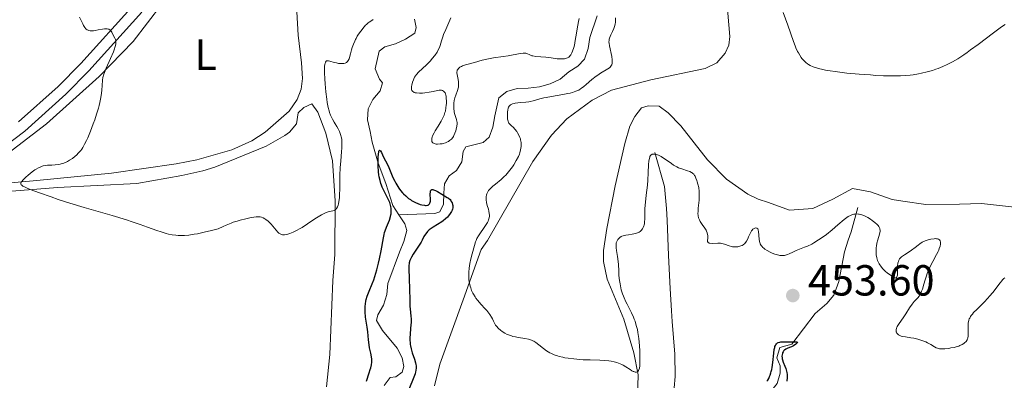
# Model space of a CAD drawing. Units: metres. Extents: x 631770 to 636281, y 4659872 to 4662926.
# Drawn here: x 633877 to 634103, y 4660599 to 4660682 of the extents above; entities that cross this region are included whole.
import ezdxf
from ezdxf.enums import TextEntityAlignment as Align

# ---------------------------------------------------------------- set-up
doc = ezdxf.new("R2010")
doc.units = ezdxf.units.M
doc.header["$MEASUREMENT"] = 0
doc.linetypes.add('DGN Style 3', pattern=[75.79992, 54.1428, -21.65712])
for name, color, linetype, lineweight in [('Carátula', 7, 'Continuous', 0), ('Elementos auxiliares', 7, 'Continuous', 0), ('Entidades rústicas y varios', 7, 'Continuous', 0), ('Hidrografía', 7, 'Continuous', 0), ('Relieve y altimetría', 7, 'Continuous', 0), ('Textos de rotulación', 7, 'Continuous', 0), ('Viales y ferrocarril', 7, 'Continuous', 0)]:
    doc.layers.add(name, color=color, linetype=linetype, lineweight=lineweight)
doc.styles.add('Style-arial', font='arial.shx', dxfattribs={"bigfont": 'arialbig.shx'})
doc.styles.add('Style-arialn', font='arialn.shx', dxfattribs={"bigfont": 'arialnbig.shx'})

# ---------------------------------------------------------------- blocks, each defined once
blk = doc.blocks.new('5PATER')
at = {"layer": 'Relieve y altimetría', "linetype": 'Continuous', "lineweight": 0}
h = blk.add_hatch(color=250, dxfattribs=at)
edge = h.paths.add_edge_path()
edge.add_ellipse((0, 0), major_axis=(-1.1, -1.11), ratio=0.999422, start_angle=0, end_angle=360)

msp = doc.modelspace()

# ---------------------------------------------------------------- linework, layer by layer
at = {"layer": 'Carátula', "color": 7, "linetype": 'Continuous', "lineweight": 0}
msp.add_3dface([(631826.57, 4659872.34), (636280.77, 4659956.85), (636224.43, 4662926.33), (631770.23, 4662841.82)], dxfattribs=at)
at = {"layer": 'Elementos auxiliares', "color": 250, "linetype": 'Continuous', "lineweight": 0}
msp.add_3dface([(632680.55, 4660282.56), (636127.01, 4660347.95), (636082.43, 4662661.15), (632637.1, 4662595.73)], dxfattribs=at)
at = {"layer": 'Entidades rústicas y varios', "color": 92, "linetype": 'Continuous', "lineweight": 0}
for points in [[(634040.29, 4660677.8, 458.87), (634039.6, 4660685.82, 459.48), (634038.57, 4660688.17, 459.49), (634034.95, 4660691.08, 459.05), (634033.89, 4660692.27, 459.31), (634032.31, 4660695.03, 459.6), (634031.59, 4660698.12, 459.56), (634031.76, 4660701.3, 459.35), (634032.18, 4660702.83, 459.32), (634033.66, 4660705.65, 459.42), (634040.21, 4660714.26, 460.37), (634057.97, 4660730.33, 461.47), (634063.71, 4660735.84, 461.84), (634065.25, 4660737.82, 461.98), (634066.78, 4660740.92, 462.57), (634067.28, 4660743.33, 462.96), (634067.37, 4660744.87, 463.07)], [(633940.52, 4660683.49, 457.13), (633940.83, 4660678.12, 457.24), (633941.65, 4660671.7, 457.19), (633941.83, 4660668.13, 456.88), (633941.53, 4660665.68, 456.87), (633940.63, 4660663.3, 456.77), (633938.75, 4660660.59, 456.69), (633933.27, 4660655.76, 456.58), (633930.16, 4660653.75, 456.84), (633925.6, 4660651.67, 456.57), (633917.5, 4660649.39, 456.76), (633912.73, 4660648.44, 456.8), (633897.87, 4660646.28, 455.65), (633880.65, 4660644.64, 455.02), (633868.6, 4660643.52, 454.58), (633867.64, 4660644.1, 454.61), (633867.5, 4660645.52, 454.66), (633867.96, 4660646.61, 454.68), (633873.02, 4660650.03, 454.66), (633882.9, 4660657.68, 454.65), (633895.05, 4660668.54, 454.9), (633902.84, 4660676.64, 455.5), (633909.48, 4660685.21, 455.75)], [(633972.23, 4660597.3, 453.64), (633973.45, 4660602.29, 453.38), (633978.86, 4660617.13, 454.75), (633983.01, 4660628.74, 455.25), (633984.44, 4660630.78, 455.35), (633994.87, 4660648.96, 456.52), (633999.19, 4660655.06, 456.93), (634002.7, 4660658.84, 457.43), (634008.6, 4660663.13, 456.67), (634013.04, 4660665.38, 457.18), (634022.09, 4660667.77, 457.37), (634034.56, 4660670.37, 458.18), (634037.26, 4660671.7, 458.52), (634039.24, 4660673.95, 458.68), (634040.02, 4660675.81, 458.86), (634040.29, 4660677.8, 458.87)], [(633872.98, 4660641.98, 454.8), (633885.44, 4660642.98, 455.09), (633903.68, 4660643.91, 456), (633914.03, 4660645.78, 456.32), (633918.92, 4660646.84, 456.39), (633921.63, 4660647.7, 456.37), (633933.46, 4660652.55, 456.25), (633937.81, 4660654.96, 456.15), (633938.89, 4660655.74, 456.24), (633940.46, 4660657.7, 456.19), (633940.84, 4660660.18, 456.36), (633942.13, 4660661.4, 456.29), (633944.02, 4660662.27, 456.03), (633945.42, 4660660.36, 455.39), (633947.21, 4660655.55, 454.8), (633948.8, 4660649.12, 454.97), (633949.41, 4660639.95, 455.02), (633949.33, 4660627.53, 453.99), (633948.82, 4660621.61, 453.72), (633948.15, 4660604.55, 453.1), (633947.39, 4660597.1, 452.85)], [(634105.81, 4660638.45, 457.37), (634098.25, 4660639.28, 457), (634093.14, 4660639.19, 456.85), (634085.4, 4660639.06, 456.93), (634080.13, 4660639.88, 457.31), (634077.68, 4660640.27, 457.3), (634072.64, 4660642, 456.88), (634068.55, 4660642.8, 457.17), (634063.97, 4660640.33, 456.79), (634059.39, 4660638.17, 456.58), (634054.05, 4660637.78, 456.91), (634049.18, 4660639.51, 456.89), (634046.84, 4660640.34, 456.88), (634044.44, 4660641.49, 456.94), (634039.5, 4660644.9, 456.9), (634035.17, 4660649.34, 457.19), (634028.98, 4660657.17, 457.86), (634026.04, 4660660.21, 457.72), (634023.98, 4660661.7, 457.76), (634021.45, 4660661.8, 457.75), (634019.93, 4660661.31, 457.72), (634018.36, 4660659.37, 457.72), (634017.21, 4660657.11, 457.57), (634016.12, 4660653.15, 457.45), (634013.9, 4660643.35, 456.78), (634011.98, 4660633.55, 456.67), (634011.2, 4660628.5, 456.14), (634011.16, 4660625.98, 456.54), (634012, 4660621.91, 455.73), (634015.88, 4660612.7, 454.84), (634018.17, 4660604.9, 455.05), (634019.14, 4660599.87, 454.72), (634019.02, 4660594.87, 454.52)]]:
    msp.add_polyline3d(points, dxfattribs=at)
at = {"layer": 'Hidrografía', "color": 142, "linetype": 'DGN Style 3', "lineweight": 13}
for points in [[(633964.04, 4660636.73, 449.48), (633962.68, 4660638.85, 449.48), (633961.06, 4660643.9, 449.78), (633959.3, 4660648.59, 449.48), (633957.92, 4660653.45, 450.38), (633957.44, 4660655.91, 450.39), (633956.84, 4660658.62, 449.78), (633957.01, 4660661.1, 449.48), (633958.05, 4660663.29, 450.08), (633959.78, 4660665.23, 450.38), (633960.28, 4660667.07, 450.38), (633959.58, 4660667.97, 450.08), (633958.62, 4660670.32, 449.18), (633959.53, 4660674.4, 450.04), (633960.82, 4660675.39, 450.38), (633963.25, 4660676.12, 449.78), (633965.6, 4660677.15, 450.38), (633967.71, 4660678.56, 450.67), (633968.07, 4660679.86, 450.97), (633967.65, 4660681.76, 450.97)], [(634009.73, 4660682.52, 453.36), (634008.01, 4660677.51, 453.06), (634007.67, 4660674.99, 453.06), (634006.8, 4660672.53, 453.06), (634005.3, 4660670.98, 452.76), (634003.21, 4660669.63, 453.07), (634001.21, 4660667.97, 452.77), (633998.92, 4660666.86, 452.47), (633996.42, 4660666.18, 452.17), (633993.8, 4660665.9, 451.87), (633991.28, 4660665.78, 451.87), (633988.89, 4660665.11, 452.17), (633987.05, 4660663.65, 451.57), (633986.13, 4660659.52, 450.97), (633985.71, 4660656.92, 451.27), (633984.86, 4660654.57, 451.27), (633983.48, 4660653.37, 450.97), (633979.46, 4660652.38, 450.67), (633978.87, 4660651.31, 450.67), (633978.53, 4660648.94, 450.67), (633977.34, 4660646.93, 450.38), (633975.61, 4660645.68, 450.38), (633974.57, 4660643.84, 450.67), (633974.38, 4660641.7, 450.67), (633974.35, 4660639.18, 450.08), (633973.46, 4660637.41, 449.78), (633972.32, 4660637.01, 449.48), (633964.04, 4660636.73, 449.48)], [(634022.98, 4660651.09, 454.85), (634025.25, 4660643.19, 453.95), (634025.72, 4660638.17, 453.06), (634025.84, 4660635.5, 452.76), (634026.13, 4660627.34, 453.06), (634026.57, 4660619.76, 452.16), (634026.81, 4660614.62, 452.16), (634027, 4660612.1, 451.87), (634027.59, 4660604.58, 452.17), (634027.68, 4660599.45, 451.57), (634027.49, 4660596.86, 451.57), (634027.17, 4660594.44, 450.98), (634024.73, 4660584.3, 450.38), (634025.22, 4660582.55, 449.48), (634026.54, 4660580.98, 448.89), (634027.92, 4660580.69, 447.99), (634030.45, 4660580.28, 447.69), (634031.67, 4660578.68, 447.38)], [(634045.31, 4660593.08, 448.22), (634046.75, 4660593.43, 448.27), (634048.79, 4660594.84, 448.57), (634051.18, 4660597.86, 448.87), (634051.86, 4660600.23, 449.53), (634051.87, 4660601.91, 450.06), (634051.07, 4660603.8, 450.36), (634051.79, 4660606.18, 450.06), (634054.53, 4660606.91, 450.36), (634059.9, 4660613.95, 450.66), (634062.61, 4660616.28, 450.95), (634064.2, 4660618.18, 451.38), (634065.39, 4660621.31, 452.07), (634066.67, 4660628.17, 453.01), (634067.55, 4660630.89, 453.16), (634068.2, 4660632.77, 453.64), (634069.78, 4660638.37, 456.62)], [(633960.69, 4660597.41, 447.1), (633962.05, 4660599.22, 447.4), (633963.34, 4660599.39, 447.4), (633964.85, 4660600.49, 447.69), (633965.21, 4660601.79, 447.69), (633964.79, 4660603.76, 447.69), (633963.65, 4660605.99, 447.69), (633960.26, 4660610.02, 447.99), (633958.92, 4660612.36, 448.29), (633959.21, 4660613.66, 448.29), (633960.54, 4660615.89, 448.29), (633961.26, 4660618.35, 448.29), (633961.53, 4660620.87, 448.59), (633964.22, 4660628.09, 448.59), (633965.17, 4660630.54, 449.18), (633965.89, 4660633.07, 449.18), (633965.41, 4660634.59, 449.48), (633964.04, 4660636.73, 449.48)]]:
    msp.add_polyline3d(points, dxfattribs=at)
at = {"layer": 'Relieve y altimetría', "color": 36, "linetype": 'Continuous', "lineweight": 0, "flags": 128}
for points, elevation in [([(634052.59, 4660683.34), (634053.66, 4660680.37), (634054.92, 4660676.66), (634055.3, 4660675.62), (634055.5, 4660675.14), (634055.87, 4660674.35), (634056.07, 4660673.98), (634056.38, 4660673.45), (634056.71, 4660672.96), (634056.89, 4660672.73), (634057.27, 4660672.29), (634057.47, 4660672.09), (634057.79, 4660671.8), (634058.2, 4660671.48), (634058.43, 4660671.33), (634058.8, 4660671.11), (634059.44, 4660670.81), (634060.23, 4660670.53), (634060.68, 4660670.4), (634061.73, 4660670.15), (634062.34, 4660670.03), (634063.37, 4660669.86), (634064.53, 4660669.69), (634067.19, 4660669.37), (634070.09, 4660669.1), (634072.69, 4660668.91), (634073.94, 4660668.83), (634075.7, 4660668.75), (634076.9, 4660668.72), (634079, 4660668.71), (634079.62, 4660668.73), (634080.78, 4660668.79), (634081.83, 4660668.89), (634082.49, 4660668.97), (634083.72, 4660669.17), (634084.39, 4660669.3), (634085.69, 4660669.61), (634086.94, 4660669.98), (634087.75, 4660670.25), (634088.27, 4660670.44), (634089.3, 4660670.85), (634090.3, 4660671.3), (634090.8, 4660671.54), (634091.57, 4660671.94), (634092.79, 4660672.66), (634094.16, 4660673.56), (634094.92, 4660674.08), (634095.72, 4660674.67), (634097.45, 4660675.96), (634100.98, 4660678.62), (634102.54, 4660679.74), (634103.34, 4660680.28), (634103.72, 4660680.51)], 460), ([(633890.52, 4660682.24), (633890.89, 4660681.44), (633891.24, 4660680.67), (633891.42, 4660680.31), (633891.72, 4660679.83), (633891.93, 4660679.58), (633892.05, 4660679.47), (633892.24, 4660679.33), (633892.51, 4660679.2), (633892.66, 4660679.15), (633892.98, 4660679.09), (633893.22, 4660679.07), (633893.75, 4660679.1), (633894.09, 4660679.16), (633894.82, 4660679.3), (633895.82, 4660679.49), (633896.29, 4660679.56), (633896.7, 4660679.57), (633896.89, 4660679.55), (633897.13, 4660679.5), (633897.27, 4660679.44), (633897.51, 4660679.28), (633897.61, 4660679.19), (633897.77, 4660678.97), (633897.91, 4660678.74), (633898.14, 4660678.26), (633898.66, 4660677.37)], 455), ([(633952.25, 4660672), (633952.41, 4660672.22), (633952.59, 4660672.64), (633952.89, 4660673.78), (633953.16, 4660674.74), (633953.33, 4660675.26), (633953.6, 4660676.02), (633953.89, 4660676.74), (633954.03, 4660677.06), (633954.18, 4660677.35), (633954.48, 4660677.86), (633954.77, 4660678.28), (633955.32, 4660678.97), (633956.08, 4660679.99), (633956.4, 4660680.36), (633956.59, 4660680.55), (633956.98, 4660680.9), (633957.2, 4660681.08), (633957.56, 4660681.34), (633958.15, 4660681.7)], 455), ([(633975.99, 4660682.07), (633974.84, 4660679.39), (633974.37, 4660678.21), (633974.18, 4660677.69), (633973.88, 4660676.77), (633973.56, 4660675.74), (633973.38, 4660675.26), (633973.05, 4660674.55), (633972.84, 4660674.18), (633972.34, 4660673.43), (633971.74, 4660672.68), (633971.32, 4660672.18), (633970.43, 4660671.26), (633968.58, 4660669.53), (633968.09, 4660668.99), (633967.88, 4660668.71), (633967.69, 4660668.42)], 455), ([(633977.47, 4660669.86), (633977.51, 4660670), (633977.62, 4660670.21), (633977.77, 4660670.41), (633977.86, 4660670.51), (633978.09, 4660670.69), (633978.23, 4660670.78), (633978.47, 4660670.9), (633978.74, 4660671.02), (633979.38, 4660671.24), (633981.48, 4660671.81), (633983.25, 4660672.34), (633984.35, 4660672.59), (633985.82, 4660672.83), (633988.09, 4660673.17), (633989.21, 4660673.35), (633992, 4660673.88), (633992.67, 4660673.96), (633992.94, 4660673.97), (633993.18, 4660673.95), (633993.32, 4660673.92), (633993.56, 4660673.85), (633994.23, 4660673.52), (633994.66, 4660673.36), (633994.92, 4660673.3), (633995.56, 4660673.2), (633997.92, 4660672.99), (633999.12, 4660672.85), (634000.53, 4660672.66), (634001.11, 4660672.61), (634001.36, 4660672.6), (634001.8, 4660672.6), (634002.18, 4660672.65), (634002.41, 4660672.71), (634002.87, 4660672.88), (634003.19, 4660673.05), (634003.37, 4660673.19), (634003.54, 4660673.39), (634003.63, 4660673.52), (634003.81, 4660673.83), (634003.91, 4660674.03), (634004.05, 4660674.37), (634004.33, 4660675.26), (634004.47, 4660675.82), (634004.69, 4660676.83), (634004.94, 4660678.56), (634005.11, 4660679.56), (634005.44, 4660681.24), (634005.59, 4660681.94)], 455), ([(634013.96, 4660682.05), (634013.95, 4660681.5), (634013.91, 4660680.98), (634013.88, 4660680.72), (634013.79, 4660680.35), (634013.73, 4660680.1), (634013.56, 4660679.62), (634013.27, 4660678.94), (634012.89, 4660678.14), (634012.72, 4660677.8), (634012.56, 4660677.39), (634012.5, 4660677.2), (634012.45, 4660676.92), (634012.43, 4660676.47), (634012.45, 4660676.22), (634012.55, 4660675.62), (634013.07, 4660673.2), (634013.18, 4660672.42), (634013.21, 4660672.08), (634013.2, 4660671.78), (634013.18, 4660671.6), (634013.1, 4660671.29), (634013.04, 4660671.16), (634012.88, 4660670.92), (634012.69, 4660670.72), (634012.53, 4660670.59), (634012.16, 4660670.34), (634010.5, 4660669.33), (634009.85, 4660668.9), (634009.52, 4660668.66), (634008.51, 4660667.86), (634007.22, 4660666.74), (634006.62, 4660666.24), (634006.12, 4660665.86), (634005.87, 4660665.69), (634005.48, 4660665.45), (634005.05, 4660665.24), (634004.82, 4660665.15), (634004.01, 4660664.88), (634003.54, 4660664.76), (634003, 4660664.64), (634001.79, 4660664.41), (633999.19, 4660663.97), (633997.99, 4660663.74), (633997.46, 4660663.62), (633996.51, 4660663.39), (633994.98, 4660662.97), (633994.3, 4660662.81), (633993.96, 4660662.75), (633993.29, 4660662.66), (633992.04, 4660662.56), (633991.48, 4660662.52), (633990.84, 4660662.42), (633990.57, 4660662.36), (633990.2, 4660662.24), (633989.9, 4660662.1), (633989.77, 4660662.02)], 455), ([(633898.66, 4660677.37), (633898.79, 4660677.06), (633898.84, 4660676.89), (633898.89, 4660676.55), (633898.89, 4660676.36), (633898.87, 4660676.04), (633898.74, 4660675.45), (633898.51, 4660674.71), (633898.34, 4660674.28), (633897.66, 4660672.73), (633896.64, 4660670.49), (633896.24, 4660669.51), (633896.09, 4660669.09), (633895.89, 4660668.37), (633895.8, 4660667.74), (633895.73, 4660666.47), (633895.64, 4660665.38), (633895.57, 4660664.75), (633895.41, 4660663.71), (633895.18, 4660662.54), (633895.03, 4660661.92), (633894.86, 4660661.27), (633894.45, 4660659.92), (633894, 4660658.55), (633893.68, 4660657.64), (633893.03, 4660655.94), (633892.41, 4660654.47), (633892.11, 4660653.82), (633891.67, 4660652.95), (633891.23, 4660652.19), (633891, 4660651.84), (633890.77, 4660651.53), (633890.29, 4660650.96), (633889.81, 4660650.48), (633889.49, 4660650.2), (633888.86, 4660649.71), (633888.17, 4660649.27), (633887.73, 4660649.02), (633887.44, 4660648.87), (633886.87, 4660648.63), (633886.31, 4660648.44), (633886.03, 4660648.37), (633885.59, 4660648.28), (633884.9, 4660648.19), (633884.15, 4660648.16), (633883.1, 4660648.11), (633882.58, 4660648.05), (633882.13, 4660647.96), (633881.91, 4660647.9), (633881.57, 4660647.79), (633881.05, 4660647.56), (633880.49, 4660647.25), (633880.19, 4660647.05), (633879.88, 4660646.83), (633879.23, 4660646.33), (633878.58, 4660645.79), (633878.18, 4660645.43), (633877.52, 4660644.77), (633877.21, 4660644.41), (633877.1, 4660644.25), (633877, 4660644.04), (633876.99, 4660643.84), (633877.1, 4660643.61), (633877.18, 4660643.52), (633877.42, 4660643.34), (633877.66, 4660643.2), (633878.31, 4660642.9), (633879.15, 4660642.56), (633881.29, 4660641.78), (633883.97, 4660640.82), (633885.55, 4660640.27), (633888.31, 4660639.37), (633891.55, 4660638.39), (633898.06, 4660636.51), (633901.32, 4660635.54), (633902.66, 4660635.12), (633904.47, 4660634.51), (633906.19, 4660633.89), (633908.32, 4660633.1), (633909.28, 4660632.77), (633910.45, 4660632.42), (633911.01, 4660632.28), (633911.85, 4660632.12), (633912.72, 4660632), (633913.19, 4660631.96), (633914.12, 4660631.93), (633914.66, 4660631.94), (633915.66, 4660632.03), (633916.93, 4660632.22), (633917.69, 4660632.36), (633919.51, 4660632.76), (633920.58, 4660633.02), (633922.44, 4660633.5), (633923.58, 4660634.02), (633924.25, 4660634.32), (633925.41, 4660634.79), (633925.91, 4660634.98), (633926.79, 4660635.27), (633927.52, 4660635.48), (633928.79, 4660635.79), (633930.01, 4660636.09)], 455), ([(633930.01, 4660636.09), (633930.62, 4660636.2), (633931.22, 4660636.27), (633931.52, 4660636.27), (633931.91, 4660636.25), (633932.1, 4660636.23), (633932.38, 4660636.17), (633932.79, 4660636.02), (633933.19, 4660635.81), (633933.45, 4660635.64), (633933.94, 4660635.23), (633934.17, 4660635), (633934.62, 4660634.52), (633935.76, 4660633.14), (633936.21, 4660632.67), (633936.42, 4660632.49), (633936.56, 4660632.39), (633936.83, 4660632.25), (633937.1, 4660632.16), (633937.29, 4660632.13), (633937.71, 4660632.13), (633938.2, 4660632.19), (633938.47, 4660632.25), (633938.92, 4660632.38), (633939.71, 4660632.69), (633940.65, 4660633.16), (633941.18, 4660633.47), (633941.75, 4660633.82), (633942.98, 4660634.63), (633944.68, 4660635.76), (633945.49, 4660636.27), (633946.23, 4660636.71), (633946.57, 4660636.89), (633947.03, 4660637.1), (633947.31, 4660637.21), (633947.8, 4660637.37), (633948.88, 4660637.59), (633949.15, 4660637.69), (633949.27, 4660637.75), (633949.48, 4660637.91), (633949.58, 4660638.01), (633949.72, 4660638.19), (633949.9, 4660638.53), (633950.07, 4660638.96), (633950.14, 4660639.21), (633950.26, 4660639.79), (633950.31, 4660640.12), (633950.36, 4660640.67), (633950.4, 4660641.28), (633950.43, 4660642.66), (633950.45, 4660645.83), (633950.52, 4660647.5), (633950.65, 4660649.14), (633950.84, 4660651.21), (633950.91, 4660652.17), (633950.93, 4660653.07), (633950.92, 4660653.5), (633950.88, 4660654.1), (633950.78, 4660654.65), (633950.7, 4660654.99), (633950.48, 4660655.63), (633950.36, 4660655.93), (633950.08, 4660656.5), (633949.77, 4660657.02), (633949.35, 4660657.7), (633949.14, 4660658.03), (633948.76, 4660658.7), (633948.58, 4660659.06), (633948.33, 4660659.63), (633948.1, 4660660.28), (633947.99, 4660660.63), (633947.78, 4660661.41), (633947.69, 4660661.84), (633947.56, 4660662.55), (633947.44, 4660663.34), (633947.23, 4660665.06), (633947.07, 4660666.86), (633946.99, 4660668.01), (633946.94, 4660669.39), (633946.93, 4660669.98), (633946.94, 4660670.54), (633946.96, 4660670.86), (633947.01, 4660671.37), (633947.05, 4660671.57), (633947.15, 4660671.87), (633947.28, 4660672.06), (633947.39, 4660672.14), (633947.64, 4660672.19), (633947.81, 4660672.18), (633948.19, 4660672.1), (633949.12, 4660671.82), (633949.66, 4660671.68), (633950.16, 4660671.59), (633950.42, 4660671.56), (633950.8, 4660671.55), (633951.34, 4660671.58), (633951.66, 4660671.65), (633951.81, 4660671.7), (633952, 4660671.79), (633952.16, 4660671.91), (633952.25, 4660672)], 455), ([(633967.69, 4660668.42), (633967.58, 4660668.22), (633967.39, 4660667.83), (633967.18, 4660667.24), (633967.09, 4660666.85), (633967.04, 4660666.61), (633966.99, 4660666.16), (633966.98, 4660665.77), (633967, 4660665.59), (633967.07, 4660665.36), (633967.18, 4660665.17), (633967.26, 4660665.09), (633967.47, 4660664.95), (633967.6, 4660664.89), (633967.84, 4660664.82), (633968.11, 4660664.77), (633968.78, 4660664.73), (633969.53, 4660664.75), (633970.05, 4660664.79), (633971.04, 4660664.92), (633971.96, 4660665.12), (633972.93, 4660665.36), (633973.35, 4660665.42), (633973.71, 4660665.42), (633973.88, 4660665.4), (633974.12, 4660665.32), (633974.34, 4660665.2), (633974.44, 4660665.12), (633974.62, 4660664.9), (633974.7, 4660664.77), (633974.8, 4660664.54), (633974.88, 4660664.26), (633974.92, 4660664.06), (633974.98, 4660663.61), (633975.01, 4660662.86), (633975, 4660662.34), (633974.97, 4660661.99), (633974.89, 4660661.31), (633974.76, 4660660.61), (633974.67, 4660660.27), (633974.46, 4660659.62), (633974.27, 4660659.18), (633974.13, 4660658.88), (633973.79, 4660658.26), (633973.08, 4660657.11), (633972.43, 4660656.07), (633972.15, 4660655.57), (633971.81, 4660654.88), (633971.7, 4660654.57), (633971.65, 4660654.38), (633971.61, 4660654.04), (633971.61, 4660653.89), (633971.67, 4660653.62), (633971.79, 4660653.4), (633971.91, 4660653.28), (633972, 4660653.21), (633972.23, 4660653.1), (633972.45, 4660653.04), (633972.62, 4660653.01), (633972.98, 4660652.99), (633973.58, 4660653.03), (633973.99, 4660653.09), (633974.26, 4660653.15), (633974.78, 4660653.3), (633975.24, 4660653.5), (633975.46, 4660653.61), (633975.75, 4660653.8), (633976.14, 4660654.13), (633976.47, 4660654.53), (633976.61, 4660654.75), (633976.74, 4660655), (633976.97, 4660655.53), (633977.15, 4660656.08), (633977.24, 4660656.45), (633977.38, 4660657.11), (633977.45, 4660657.7), (633977.45, 4660658.03), (633977.43, 4660658.23), (633977.33, 4660658.65), (633976.94, 4660659.83), (633976.82, 4660660.32), (633976.77, 4660660.58), (633976.71, 4660661.09), (633976.69, 4660661.35), (633976.69, 4660661.76), (633976.72, 4660662.39), (633976.81, 4660663.03), (633976.87, 4660663.34), (633976.95, 4660663.64), (633977.14, 4660664.24), (633977.54, 4660665.34), (633977.69, 4660665.86), (633977.75, 4660666.11), (633977.81, 4660666.58), (633977.82, 4660667.04), (633977.81, 4660667.33), (633977.73, 4660667.89), (633977.47, 4660669.04), (633977.43, 4660669.39), (633977.43, 4660669.56), (633977.47, 4660669.86)], 455), ([(633989.77, 4660662.02), (633989.56, 4660661.84), (633989.47, 4660661.73), (633989.33, 4660661.49), (633989.26, 4660661.29), (633989.16, 4660660.82), (633989.1, 4660660.39), (633989.08, 4660660.08), (633989.06, 4660659.43), (633989.1, 4660658.77), (633989.19, 4660658.25), (633989.29, 4660657.98), (633989.37, 4660657.82), (633989.59, 4660657.55), (633989.92, 4660657.26), (633990.46, 4660656.79), (633990.77, 4660656.47), (633991.2, 4660655.92), (633991.41, 4660655.6), (633991.7, 4660655.07), (633991.94, 4660654.51), (633992.03, 4660654.23), (633992.1, 4660653.94), (633992.19, 4660653.36), (633992.21, 4660652.79), (633992.19, 4660652.42), (633992.09, 4660651.69), (633991.92, 4660651), (633991.8, 4660650.65), (633991.57, 4660650.1), (633991.1, 4660649.19), (633990.53, 4660648.24), (633990.19, 4660647.74), (633989.63, 4660646.97), (633989, 4660646.21), (633988.67, 4660645.85), (633988.33, 4660645.51), (633987.63, 4660644.87), (633986.29, 4660643.78), (633985.72, 4660643.3), (633985.25, 4660642.87), (633985.05, 4660642.67), (633984.73, 4660642.28), (633984.57, 4660642.02), (633984.47, 4660641.85), (633984.32, 4660641.5), (633984.26, 4660641.29), (633984.17, 4660640.87), (633984.13, 4660640.43), (633984.13, 4660640.13), (633984.21, 4660639.53), (633984.38, 4660638.85), (633984.67, 4660637.98), (633984.79, 4660637.57), (633984.88, 4660637.01), (633984.9, 4660636.65), (633984.89, 4660636.43), (633984.82, 4660635.98), (633984.7, 4660635.52), (633984.61, 4660635.28), (633984.43, 4660634.9), (633984.04, 4660634.23), (633982.39, 4660631.85), (633982.03, 4660631.23), (633981.84, 4660630.8), (633981.73, 4660630.47), (633981.46, 4660629.61), (633980.93, 4660627.7), (633980.65, 4660626.59), (633980.41, 4660625.48), (633980.31, 4660624.95), (633980.24, 4660624.44), (633980.15, 4660623.51), (633980.13, 4660622.64), (633980.16, 4660622.08), (633980.2, 4660621.72), (633980.32, 4660620.98), (633980.49, 4660620.24), (633980.6, 4660619.85), (633980.8, 4660619.27), (633981.07, 4660618.68), (633981.22, 4660618.39), (633981.59, 4660617.78), (633981.8, 4660617.48), (633982.16, 4660617.02), (633983.02, 4660616.07), (633983.88, 4660615.15), (633984.32, 4660614.63), (633984.98, 4660613.77), (633985.39, 4660613.12), (633985.6, 4660612.77), (633985.88, 4660612.22), (633986.28, 4660611.31), (633986.51, 4660611.03), (633986.99, 4660610.53), (633987.48, 4660610.1), (633987.81, 4660609.85), (633988.48, 4660609.43), (633988.99, 4660609.17), (633989.32, 4660609.03), (633989.98, 4660608.8)], 455), ([(634020.48, 4660634.15), (634020.53, 4660634.33), (634020.6, 4660634.74), (634020.64, 4660635.05), (634020.68, 4660635.8), (634020.73, 4660638.14), (634020.82, 4660639.61), (634020.99, 4660641.24), (634021.28, 4660643.53), (634021.39, 4660644.68), (634021.48, 4660646.36), (634021.57, 4660648.32), (634021.64, 4660649.1), (634021.75, 4660649.72), (634021.82, 4660649.96), (634021.88, 4660650.1), (634022.01, 4660650.34), (634022.17, 4660650.51), (634022.29, 4660650.59), (634022.38, 4660650.64), (634022.56, 4660650.69), (634022.89, 4660650.71), (634023.07, 4660650.69), (634023.37, 4660650.61), (634023.87, 4660650.42), (634024.45, 4660650.11), (634024.76, 4660649.92), (634025.81, 4660649.2), (634026.81, 4660648.49), (634027.33, 4660648.16), (634028.1, 4660647.72), (634028.48, 4660647.54), (634029.21, 4660647.26), (634030.51, 4660646.87), (634031.04, 4660646.69), (634031.46, 4660646.47), (634031.64, 4660646.34), (634031.76, 4660646.24), (634031.96, 4660646.03), (634032.14, 4660645.77), (634032.26, 4660645.57), (634032.47, 4660645.12), (634032.69, 4660644.58), (634032.79, 4660644.27), (634032.93, 4660643.78), (634033.11, 4660642.96), (634033.22, 4660642.06), (634033.24, 4660641.58), (634033.25, 4660641.09), (634033.2, 4660640.1), (634033.01, 4660638.21), (634032.95, 4660637.41), (634032.94, 4660637.07), (634032.97, 4660636.49), (634033.08, 4660636.01), (634033.18, 4660635.73), (634033.27, 4660635.54), (634033.47, 4660635.18), (634033.91, 4660634.51), (634034.53, 4660633.6), (634034.79, 4660633.16), (634034.9, 4660632.94), (634035.05, 4660632.54), (634035.15, 4660632.16), (634035.18, 4660631.92), (634035.19, 4660631.43), (634035.13, 4660630.74), (634035.15, 4660630.54), (634035.28, 4660630.3), (634035.5, 4660630.18), (634035.69, 4660630.14), (634036.21, 4660630.13), (634037.5, 4660630.18), (634038.16, 4660630.15), (634038.47, 4660630.1), (634039.04, 4660629.94), (634040.1, 4660629.54), (634040.64, 4660629.38), (634040.92, 4660629.34), (634041.5, 4660629.31), (634042.09, 4660629.36), (634042.57, 4660629.46), (634042.8, 4660629.53), (634043.11, 4660629.66), (634043.32, 4660629.78), (634043.44, 4660629.86), (634043.67, 4660630.05), (634043.95, 4660630.37), (634044.11, 4660630.62), (634044.39, 4660631.17), (634044.59, 4660631.63), (634044.86, 4660632.27), (634045, 4660632.58), (634045.25, 4660633), (634045.39, 4660633.18), (634045.6, 4660633.39), (634045.89, 4660633.59), (634046.04, 4660633.66), (634046.25, 4660633.71), (634046.53, 4660633.66), (634046.72, 4660633.49)], 455), ([(634046.72, 4660633.49), (634046.79, 4660633.32), (634046.83, 4660633.19), (634046.89, 4660632.88), (634047.02, 4660631.09), (634047.1, 4660630.58), (634047.17, 4660630.34), (634047.3, 4660629.99), (634047.49, 4660629.65), (634047.61, 4660629.48), (634047.9, 4660629.16), (634048.07, 4660629), (634048.37, 4660628.77), (634048.85, 4660628.46), (634049.59, 4660628.07), (634049.99, 4660627.89), (634050.61, 4660627.66), (634050.92, 4660627.56), (634051.53, 4660627.41), (634051.83, 4660627.36), (634052.24, 4660627.32), (634052.63, 4660627.33), (634052.87, 4660627.35), (634053.32, 4660627.46), (634053.53, 4660627.53), (634053.95, 4660627.7), (634054.77, 4660628.12), (634055.21, 4660628.33), (634055.57, 4660628.49), (634056.34, 4660628.79), (634057.5, 4660629.23), (634058.13, 4660629.49), (634059.13, 4660629.98), (634059.65, 4660630.26), (634060.73, 4660630.93), (634061.81, 4660631.67), (634062.52, 4660632.19), (634063.86, 4660633.25), (634065.17, 4660634.37), (634066.62, 4660635.62), (634067.24, 4660636.09), (634067.53, 4660636.28), (634068.06, 4660636.58), (634068.55, 4660636.77), (634068.86, 4660636.84), (634069.07, 4660636.88), (634069.48, 4660636.9), (634069.88, 4660636.89), (634070.09, 4660636.86), (634070.42, 4660636.8), (634070.93, 4660636.64), (634071.48, 4660636.4), (634071.78, 4660636.24), (634072.06, 4660636.08), (634072.64, 4660635.72), (634073.07, 4660635.41), (634073.68, 4660634.93), (634074.2, 4660634.44), (634074.41, 4660634.21), (634074.58, 4660633.98), (634074.67, 4660633.84), (634074.8, 4660633.56), (634074.84, 4660633.42), (634074.88, 4660633.14), (634074.88, 4660632.85), (634074.85, 4660632.65), (634074.74, 4660632.21), (634074.35, 4660630.97), (634074.15, 4660630.16), (634074.05, 4660629.52), (634074.01, 4660629.17), (634073.98, 4660628.6), (634073.98, 4660627.85), (634074.01, 4660627.46), (634074.11, 4660626.83), (634074.3, 4660626.19), (634074.44, 4660625.86), (634074.66, 4660625.41), (634074.79, 4660625.19), (634075.02, 4660624.85), (634075.43, 4660624.34), (634075.87, 4660623.89), (634076.12, 4660623.67), (634076.54, 4660623.33), (634077.25, 4660622.84), (634078.08, 4660622.35), (634078.54, 4660622.11), (634078.69, 4660622.28), (634078.76, 4660622.43), (634078.86, 4660622.8), (634078.89, 4660623.01), (634078.92, 4660623.49), (634078.92, 4660624.49), (634078.92, 4660624.96), (634078.99, 4660625.56), (634079.04, 4660625.82), (634079.09, 4660625.98), (634079.22, 4660626.28), (634079.38, 4660626.54), (634079.51, 4660626.7), (634079.82, 4660627)], 455), ([(633989.98, 4660608.8), (633990.3, 4660608.71), (633990.93, 4660608.57), (633991.52, 4660608.46), (633992.58, 4660608.32), (633993.09, 4660608.24), (633993.92, 4660608.06), (633994.57, 4660607.86), (633994.93, 4660607.69), (633995.16, 4660607.57), (633995.61, 4660607.28), (633998.08, 4660605.4), (633998.82, 4660604.93), (633999.2, 4660604.73), (633999.84, 4660604.46), (634000.58, 4660604.21), (634001, 4660604.09), (634001.84, 4660603.89), (634002.31, 4660603.8), (634003.06, 4660603.67), (634004.32, 4660603.5), (634005.73, 4660603.38), (634006.48, 4660603.34), (634008.09, 4660603.29), (634010.3, 4660603.24), (634011.38, 4660603.18), (634012.41, 4660603.08), (634012.91, 4660603), (634013.61, 4660602.86), (634014.25, 4660602.68), (634014.65, 4660602.54), (634015.39, 4660602.22), (634015.72, 4660602.05), (634016.33, 4660601.7), (634017.32, 4660601.05), (634017.73, 4660600.8), (634018, 4660600.65), (634018.16, 4660600.58), (634018.44, 4660600.48), (634018.57, 4660600.46), (634018.8, 4660600.47), (634018.98, 4660600.53), (634019.09, 4660600.6), (634019.26, 4660600.82), (634019.34, 4660600.98), (634019.46, 4660601.38), (634019.53, 4660601.9), (634019.56, 4660602.32), (634019.58, 4660603.36), (634019.53, 4660605.39), (634019.46, 4660606.52), (634019.3, 4660608.2), (634019.11, 4660609.6), (634018.98, 4660610.26), (634018.74, 4660611.24), (634018.44, 4660612.19), (634018.27, 4660612.67), (634018.07, 4660613.15), (634017.64, 4660614.1), (634017.19, 4660615.02), (634016.6, 4660616.16), (634016.34, 4660616.67), (634015.92, 4660617.55), (634015.76, 4660617.95), (634015.54, 4660618.52), (634015.28, 4660619.42), (634015.08, 4660620.33), (634014.99, 4660620.82), (634014.87, 4660621.58), (634014.75, 4660622.71), (634014.69, 4660623.8), (634014.63, 4660625.23), (634014.57, 4660625.96), (634014.42, 4660627.09), (634014.2, 4660628.5), (634014.12, 4660629.08), (634014.08, 4660629.73), (634014.1, 4660630.05), (634014.13, 4660630.23), (634014.24, 4660630.55), (634014.39, 4660630.85), (634014.49, 4660631), (634014.64, 4660631.21), (634014.92, 4660631.48), (634015.22, 4660631.68), (634015.39, 4660631.77), (634015.72, 4660631.88), (634016.36, 4660632.02), (634016.92, 4660632.11), (634017.76, 4660632.24), (634018.18, 4660632.32), (634018.77, 4660632.46), (634019.04, 4660632.55), (634019.27, 4660632.65), (634019.41, 4660632.73), (634019.66, 4660632.89), (634019.96, 4660633.16), (634020.12, 4660633.37), (634020.2, 4660633.51), (634020.35, 4660633.8), (634020.48, 4660634.15)], 455), ([(634079.82, 4660627), (634080.03, 4660627.17), (634080.5, 4660627.49), (634081.59, 4660628.15), (634082.14, 4660628.53), (634082.95, 4660629.17), (634083.66, 4660629.75), (634084.03, 4660630.03), (634084.6, 4660630.4), (634084.91, 4660630.55), (634085.53, 4660630.82), (634086.16, 4660631.01), (634086.57, 4660631.1), (634087.3, 4660631.21), (634087.71, 4660631.22), (634087.89, 4660631.21), (634088.13, 4660631.17), (634088.33, 4660631.1), (634088.56, 4660630.92), (634088.69, 4660630.72), (634088.77, 4660630.43), (634088.79, 4660630.27), (634088.78, 4660629.98), (634088.7, 4660629.49), (634088.52, 4660628.91), (634088.39, 4660628.6), (634088.24, 4660628.26), (634087.87, 4660627.53), (634087.01, 4660625.94), (634086.59, 4660625.13), (634086.04, 4660623.94), (634085.74, 4660623.17), (634085.55, 4660622.67), (634085.24, 4660621.72), (634084.95, 4660620.73), (634084.62, 4660619.58), (634084.45, 4660619.09), (634084.19, 4660618.49), (634083.99, 4660618.16), (634083.86, 4660617.95), (634083.56, 4660617.59), (634082.76, 4660616.72), (634082.26, 4660616.09), (634081.68, 4660615.25), (634080.82, 4660613.92), (634080.37, 4660613.24), (634079.14, 4660611.47), (634078.85, 4660610.98), (634078.74, 4660610.77), (634078.66, 4660610.57), (634078.57, 4660610.23), (634078.56, 4660609.94), (634078.6, 4660609.77), (634078.64, 4660609.66), (634078.76, 4660609.47), (634078.98, 4660609.2), (634079.13, 4660609.07), (634079.41, 4660608.91), (634079.76, 4660608.77), (634079.97, 4660608.71), (634080.73, 4660608.57), (634081.98, 4660608.4), (634082.68, 4660608.27), (634083.04, 4660608.19), (634083.77, 4660607.99), (634084.49, 4660607.76), (634085.4, 4660607.41), (634085.8, 4660607.23), (634086.6, 4660606.81), (634087.45, 4660606.3), (634087.82, 4660606.1), (634088.13, 4660605.96), (634088.29, 4660605.91), (634088.54, 4660605.85), (634088.96, 4660605.81), (634089.2, 4660605.8), (634089.76, 4660605.83), (634090.68, 4660605.95), (634091.18, 4660606.03), (634091.94, 4660606.18), (634092.66, 4660606.37), (634092.98, 4660606.48), (634093.27, 4660606.58), (634093.76, 4660606.81), (634094.15, 4660607.06), (634094.36, 4660607.22), (634094.68, 4660607.56), (634094.93, 4660607.89), (634095.02, 4660608.07), (634095.12, 4660608.37), (634095.19, 4660608.73), (634095.2, 4660608.94), (634095.2, 4660609.69), (634095.16, 4660610.82), (634095.16, 4660611.38), (634095.18, 4660611.85), (634095.22, 4660612.07), (634095.3, 4660612.41), (634095.43, 4660612.76), (634095.52, 4660612.93), (634095.74, 4660613.31)], 455), ([(634095.74, 4660613.31), (634095.88, 4660613.51), (634096.13, 4660613.83), (634096.43, 4660614.17), (634097.15, 4660614.92), (634098.85, 4660616.61), (634099.7, 4660617.5), (634100.1, 4660617.95), (634100.82, 4660618.83), (634102.5, 4660621.05), (634102.9, 4660621.53), (634103.08, 4660621.71), (634103.41, 4660622.01), (634103.62, 4660622.16)], 455)]:
    msp.add_lwpolyline(points, dxfattribs=dict(at, elevation=elevation))
at = {"layer": 'Relieve y altimetría', "color": 36, "linetype": 'Continuous', "lineweight": 30, "elevation": 450, "flags": 128}
for points in [[(633956.57, 4660598.35), (633957.23, 4660600.27), (633957.48, 4660601.09), (633957.58, 4660601.47), (633957.72, 4660602.16), (633957.79, 4660602.8), (633957.8, 4660603.2), (633957.79, 4660603.46), (633957.74, 4660603.97), (633957.59, 4660604.84), (633957.32, 4660606.08), (633957.2, 4660606.77), (633957.05, 4660607.93), (633956.87, 4660609.75), (633956.73, 4660610.79), (633956.39, 4660613.14), (633956.27, 4660614.38), (633956.26, 4660615.2), (633956.27, 4660615.61), (633956.33, 4660616.22), (633956.44, 4660616.81), (633956.53, 4660617.19), (633956.77, 4660617.97), (633957.22, 4660619.15), (633957.9, 4660620.82), (633958.25, 4660621.74), (633958.5, 4660622.47), (633958.97, 4660624.01), (633959.38, 4660625.57), (633959.62, 4660626.59), (633960, 4660628.43), (633960.48, 4660631.4), (633960.66, 4660632.2), (633960.78, 4660632.6), (633960.91, 4660633.01), (633961.23, 4660633.84), (633961.69, 4660634.96), (633961.9, 4660635.51), (633962.14, 4660636.31), (633962.22, 4660636.7), (633962.26, 4660636.95), (633962.3, 4660637.45), (633962.3, 4660637.69), (633962.27, 4660638.16), (633962.19, 4660638.62), (633962.12, 4660638.93), (633961.94, 4660639.52), (633961.81, 4660639.85), (633961.52, 4660640.5), (633960.58, 4660642.28), (633960.21, 4660643.05), (633960.02, 4660643.55), (633959.91, 4660643.88), (633959.72, 4660644.6), (633959.54, 4660645.43), (633959.47, 4660645.88), (633959.38, 4660646.64), (633959.29, 4660647.95), (633959.28, 4660649.26), (633959.3, 4660649.9), (633959.37, 4660650.73), (633959.43, 4660651.17), (633959.47, 4660651.33), (633959.54, 4660651.5), (633959.63, 4660651.56), (633959.82, 4660651.44), (633960.04, 4660651.05), (633960.55, 4660649.95), (633960.95, 4660649.17), (633961.49, 4660648.15), (633961.76, 4660647.57), (633962.7, 4660645.31), (633963.1, 4660644.45), (633963.33, 4660644.02), (633963.79, 4660643.26), (633964.04, 4660642.88), (633964.45, 4660642.32), (633964.9, 4660641.79), (633965.13, 4660641.54), (633965.63, 4660641.05), (633965.88, 4660640.82), (633966.29, 4660640.5), (633966.71, 4660640.2), (633967, 4660640.02)], [(633967, 4660640.02), (633967.58, 4660639.7), (633967.87, 4660639.55), (633968.44, 4660639.31), (633968.98, 4660639.11), (633969.31, 4660639.02), (633969.92, 4660638.9), (633970.2, 4660638.88), (633970.37, 4660638.88), (633970.65, 4660638.92), (633970.77, 4660638.96), (633970.97, 4660639.08), (633971.12, 4660639.23), (633971.19, 4660639.35), (633971.29, 4660639.64), (633971.32, 4660639.82), (633971.34, 4660640.22), (633971.27, 4660641.48), (633971.3, 4660641.98), (633971.36, 4660642.18), (633971.44, 4660642.35), (633971.63, 4660642.5), (633971.87, 4660642.52), (633972.05, 4660642.48), (633972.47, 4660642.31), (633972.96, 4660642.04), (633973.94, 4660641.45), (633974.56, 4660641.1), (633975.21, 4660640.72), (633975.48, 4660640.53), (633975.83, 4660640.21), (633976.02, 4660639.97), (633976.13, 4660639.81), (633976.31, 4660639.48), (633976.44, 4660639.1), (633976.48, 4660638.86), (633976.49, 4660638.69), (633976.47, 4660638.35), (633976.39, 4660637.99), (633976.32, 4660637.8), (633976.19, 4660637.5), (633975.88, 4660637), (633975.49, 4660636.48), (633975.24, 4660636.2), (633974.8, 4660635.77), (633974.27, 4660635.33), (633973.96, 4660635.12), (633972.92, 4660634.48), (633971.94, 4660633.89), (633971.48, 4660633.58), (633971.05, 4660633.26), (633970.86, 4660633.1), (633970.61, 4660632.83), (633970.46, 4660632.65), (633970.19, 4660632.28), (633969.84, 4660631.69), (633969.42, 4660630.87), (633969.19, 4660630.44), (633968.59, 4660629.46), (633967.35, 4660627.62), (633966.93, 4660626.94), (633966.77, 4660626.62), (633966.57, 4660626.15), (633966.44, 4660625.66), (633966.4, 4660625.4), (633966.37, 4660625.13), (633966.35, 4660624.52), (633966.45, 4660621.82), (633966.49, 4660619.8), (633966.56, 4660616.93), (633966.61, 4660615.69), (633966.73, 4660614.27), (633966.83, 4660613.27), (633966.86, 4660612.79), (633966.86, 4660612.01), (633966.75, 4660610.59), (633966.63, 4660609.17), (633966.6, 4660608.44), (633966.61, 4660607.71), (633966.63, 4660607.35), (633966.69, 4660606.83), (633966.75, 4660606.49), (633966.89, 4660605.84), (633967.15, 4660604.93), (633967.66, 4660603.44), (633967.9, 4660602.64), (633967.99, 4660602.21), (633968.01, 4660601.94), (633968.01, 4660601.43), (633967.95, 4660600.87), (633967.89, 4660600.57), (633967.78, 4660600.09), (633967.52, 4660599.29), (633966.36, 4660596.48)], [(634048.83, 4660598.36), (634049, 4660598.61), (634049.24, 4660599.03), (634049.45, 4660599.49), (634049.56, 4660599.74), (634049.74, 4660600.29), (634049.82, 4660600.59), (634049.93, 4660601.06), (634050.02, 4660601.57), (634050.16, 4660602.65), (634050.38, 4660604.8), (634050.5, 4660605.69), (634050.61, 4660606.16), (634050.67, 4660606.36), (634050.77, 4660606.62), (634050.85, 4660606.76), (634051.02, 4660607), (634051.23, 4660607.18), (634051.39, 4660607.26), (634051.76, 4660607.38), (634052, 4660607.42), (634052.54, 4660607.46), (634054.31, 4660607.45), (634055.3, 4660607.46), (634055.64, 4660607.44), (634055.78, 4660607.41), (634055.85, 4660607.32), (634055.65, 4660607.05), (634055.46, 4660606.89), (634054.95, 4660606.56), (634054.5, 4660606.33), (634054.05, 4660606.14), (634053.48, 4660605.91), (634053.21, 4660605.79), (634052.87, 4660605.56), (634052.72, 4660605.43), (634052.6, 4660605.27), (634052.53, 4660605.16), (634052.41, 4660604.91), (634052.37, 4660604.77), (634052.31, 4660604.48), (634052.29, 4660604.18), (634052.31, 4660603.75), (634052.34, 4660603.53), (634052.4, 4660603.28), (634052.56, 4660602.79), (634052.97, 4660601.81), (634053.16, 4660601.33), (634053.35, 4660600.72), (634053.42, 4660600.42), (634053.48, 4660599.96), (634053.5, 4660599.22), (634053.44, 4660598.4)]]:
    msp.add_lwpolyline(points, dxfattribs=at)
at = {"layer": 'Viales y ferrocarril', "color": 250, "linetype": 'DGN Style 3', "lineweight": 0}
msp.add_polyline3d([(633876.46, 4660658.11, 454.44), (633885.61, 4660666.27, 454.55), (633890.81, 4660671.57, 454.7), (633903, 4660685.09, 455.53), (633912.55, 4660695.2, 456.29), (633920.42, 4660704.76, 457.08), (633924.67, 4660709.35, 457.63), (633927.06, 4660711.34, 458.09)], dxfattribs=at)
at = {"layer": 'Viales y ferrocarril', "color": 250, "linetype": 'Continuous', "lineweight": 0}
msp.add_polyline3d([(633866.76, 4660647.57, 454.57), (633877.89, 4660656.01, 454.58), (633887.33, 4660664.47, 454.62), (633892.63, 4660669.85, 454.72), (633904.83, 4660683.38, 455.67)], dxfattribs=at)

# ---------------------------------------------------------------- block references
at = {"layer": 'Relieve y altimetría', "color": 250, "linetype": 'Continuous', "lineweight": 0}
msp.add_blockref('5PATER', (634054.78, 4660618.11, 453.6), dxfattribs=at)

# ---------------------------------------------------------------- texts
at = {"layer": 'Entidades rústicas y varios', "color": 92, "linetype": 'Continuous', "lineweight": 0, "style": 'Style-arialn'}
msp.add_text('L', height=7, dxfattribs=at).set_placement((633919.57, 4660673.59, 456.11), align=Align.MIDDLE_CENTER)
at = {"layer": 'Textos de rotulación', "color": 250, "linetype": 'Continuous', "lineweight": 0, "style": 'Style-arial'}
msp.add_text('453.60', height=7, dxfattribs=at).set_placement((634058.28, 4660618.11, 453.6))

doc.saveas('drawing.dxf')
